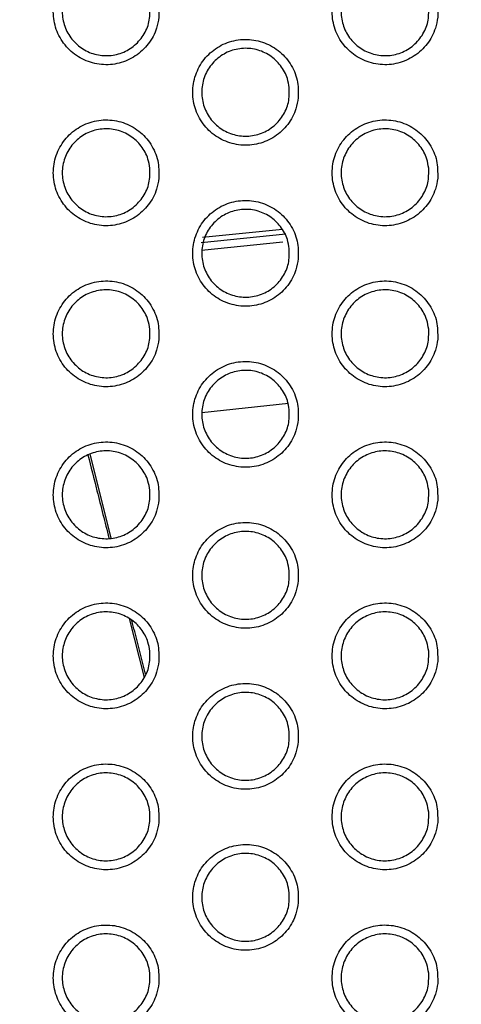
# Model space of a CAD drawing. Units: millimetres. Extents: x 0 to 2421, y 0 to 1707.
# Drawn here: x 1047 to 1056, y 1028 to 1048 of the extents above; entities that cross this region are included whole.
import ezdxf

# ---------------------------------------------------------------- set-up
doc = ezdxf.new("R2010")
doc.units = ezdxf.units.MM
doc.styles.get("Standard").update_dxf_attribs({"font": 'arial.ttf'})
doc.dimstyles.new('ISO-25', dxfattribs={"dimtxt": 2.5, "dimasz": 2.5, "dimexe": 1.25, "dimexo": 0.625, "dimtad": 1, "dimtxsty": 'Standard', "dimcen": 2.5, "dimadec": 0, "dimazin": 0, "dimtfac": 1, "dimtmove": 0, "dimatfit": 3, "dimfxl": 1, "dimarcsym": 0})

# ---------------------------------------------------------------- blocks, each defined once
blk = doc.blocks.new('*D13')
at = {"color": 0, "lineweight": -2, "transparency": 16777216}
for p, q in [((1189.469, 1149.35), (1115.228, 1058.207)), ((1000.602, 917.484), (1113.65, 1056.269)), ((999.023, 915.546), (997.444, 913.607))]:
    blk.add_line(p, q, dxfattribs=at)
at = {"color": 0, "transparency": 16777216}
for points in [[(1114.905, 1058.47), (1115.552, 1057.944), (1113.65, 1056.269)], [(998.7, 915.809), (999.346, 915.282), (1000.602, 917.484)]]:
    blk.add_solid(points, dxfattribs=at)
at = {"layer": 'Defpoints', "color": 0, "transparency": 16777216}
for p in [(1113.65, 1056.269), (1000.602, 917.484)]:
    blk.add_point(p, dxfattribs=at)
at = {"color": 0, "transparency": 16777216, "insert": (1166.452, 1135.151), "char_height": 15, "attachment_point": 5, "rotation": 50.8354}
blk.add_mtext('∅179', dxfattribs=at)

msp = doc.modelspace()

# ---------------------------------------------------------------- linework, layer by layer
at = {"color": 8, "linetype": 'Continuous', "lineweight": 25}
for p, q in [((1050.529, 1043.304), (1052.167, 1043.472)), ((1050.5, 1043.195), (1052.237, 1043.372)), ((1052.172, 1043.206), (1050.507, 1043.035))]:
    msp.add_line(p, q, dxfattribs=at)
at = {"color": 7, "linetype": 'Continuous', "lineweight": 25}
for p, q in [((1050.509, 1039.714), (1052.29, 1039.906)), ((1048.652, 1037.144), (1048.22, 1038.856)), ((1049.024, 1035.489), (1049.328, 1034.284))]:
    msp.add_line(p, q, dxfattribs=at)
for radius in [83.92, 82.297, 80.785, 78.066, 77.798, 77.598]:
    msp.add_circle((1057.126, 986.876), radius, dxfattribs=at)
for radius, start, end in [(89.5, 293.30025, 291.69975), (89.498, 293.1402, 291.8598)]:
    msp.add_arc((1057.126, 986.876), radius, start, end, dxfattribs=at)
for points, knots in [([(1049.631, 1047.813), (1049.632, 1047.936), (1049.633, 1048.181), (1049.48, 1048.524), (1049.231, 1048.798), (1048.903, 1048.973), (1048.536, 1049.03), (1048.172, 1048.963), (1047.85, 1048.778), (1047.607, 1048.498), (1047.471, 1048.154), (1047.456, 1047.783), (1047.565, 1047.428), (1047.786, 1047.129), (1048.093, 1046.92), (1048.452, 1046.824), (1048.822, 1046.853), (1049.161, 1047.002), (1049.43, 1047.255), (1049.586, 1047.543), (1049.619, 1047.738), (1049.631, 1047.813)], [0, 0, 0, 0, 0.053838, 0.107677, 0.16151, 0.215206, 0.268892, 0.322371, 0.376089, 0.429529, 0.483225, 0.536994, 0.590726, 0.644618, 0.698366, 0.752068, 0.805677, 0.859144, 0.912752, 0.966258, 1, 1, 1, 1]), ([(1055.347, 1047.813), (1055.347, 1047.935), (1055.349, 1048.181), (1055.196, 1048.524), (1054.947, 1048.798), (1054.619, 1048.973), (1054.253, 1049.03), (1053.888, 1048.963), (1053.566, 1048.779), (1053.323, 1048.499), (1053.187, 1048.154), (1053.172, 1047.783), (1053.281, 1047.428), (1053.501, 1047.129), (1053.809, 1046.92), (1054.167, 1046.824), (1054.537, 1046.853), (1054.876, 1047.002), (1055.145, 1047.255), (1055.301, 1047.542), (1055.334, 1047.737), (1055.347, 1047.813)], [0, 0, 0, 0, 0.053835, 0.107671, 0.161485, 0.215153, 0.268812, 0.322281, 0.376007, 0.429468, 0.483193, 0.536986, 0.590722, 0.6446, 0.698322, 0.751995, 0.805587, 0.859054, 0.912681, 0.966216, 1, 1, 1, 1]), ([(1049.447, 1048.022), (1049.448, 1047.92), (1049.45, 1047.716), (1049.323, 1047.431), (1049.117, 1047.203), (1048.845, 1047.057), (1048.541, 1047.009), (1048.239, 1047.064), (1047.972, 1047.216), (1047.77, 1047.448), (1047.655, 1047.734), (1047.642, 1048.042), (1047.732, 1048.337), (1047.915, 1048.586), (1048.169, 1048.76), (1048.467, 1048.84), (1048.774, 1048.816), (1049.056, 1048.693), (1049.279, 1048.484), (1049.409, 1048.246), (1049.437, 1048.084), (1049.447, 1048.022)], [0, 0, 0, 0, 0.053825, 0.107654, 0.161405, 0.215149, 0.26863, 0.322209, 0.375807, 0.429406, 0.483124, 0.536971, 0.590814, 0.644651, 0.69835, 0.751952, 0.805622, 0.859028, 0.912638, 0.966316, 1, 1, 1, 1]), ([(1055.163, 1048.021), (1055.164, 1047.92), (1055.165, 1047.716), (1055.039, 1047.431), (1054.833, 1047.203), (1054.561, 1047.057), (1054.257, 1047.009), (1053.954, 1047.065), (1053.687, 1047.217), (1053.485, 1047.449), (1053.371, 1047.735), (1053.358, 1048.043), (1053.448, 1048.338), (1053.631, 1048.586), (1053.886, 1048.76), (1054.183, 1048.84), (1054.49, 1048.816), (1054.772, 1048.693), (1054.996, 1048.484), (1055.125, 1048.246), (1055.152, 1048.084), (1055.163, 1048.021)], [0, 0, 0, 0, 0.053835, 0.107673, 0.161448, 0.215221, 0.268725, 0.32231, 0.375896, 0.429471, 0.483158, 0.536987, 0.590829, 0.644685, 0.698413, 0.752042, 0.805725, 0.859124, 0.912709, 0.96636, 1, 1, 1, 1]), ([(1052.489, 1046.163), (1052.49, 1046.286), (1052.491, 1046.531), (1052.338, 1046.874), (1052.089, 1047.148), (1051.761, 1047.323), (1051.395, 1047.38), (1051.03, 1047.313), (1050.708, 1047.129), (1050.466, 1046.849), (1050.329, 1046.504), (1050.314, 1046.133), (1050.423, 1045.778), (1050.643, 1045.479), (1050.951, 1045.27), (1051.31, 1045.174), (1051.679, 1045.203), (1052.019, 1045.352), (1052.288, 1045.605), (1052.443, 1045.892), (1052.476, 1046.087), (1052.489, 1046.163)], [0, 0, 0, 0, 0.053828, 0.107658, 0.161475, 0.215155, 0.268831, 0.322313, 0.376043, 0.429498, 0.483209, 0.536984, 0.59071, 0.644587, 0.69832, 0.752009, 0.805616, 0.859092, 0.912714, 0.966237, 1, 1, 1, 1]), ([(1052.305, 1046.371), (1052.306, 1046.27), (1052.307, 1046.066), (1052.181, 1045.781), (1051.975, 1045.553), (1051.703, 1045.407), (1051.399, 1045.359), (1051.097, 1045.415), (1050.829, 1045.567), (1050.627, 1045.798), (1050.513, 1046.084), (1050.5, 1046.392), (1050.59, 1046.688), (1050.773, 1046.936), (1051.027, 1047.11), (1051.325, 1047.19), (1051.632, 1047.166), (1051.914, 1047.043), (1052.137, 1046.834), (1052.267, 1046.596), (1052.294, 1046.434), (1052.305, 1046.371)], [0, 0, 0, 0, 0.0538209, 0.1076465, 0.1614039, 0.2151624, 0.2686597, 0.3222497, 0.3758488, 0.4294393, 0.4831398, 0.536972, 0.5908061, 0.6446463, 0.6983582, 0.7519773, 0.8056607, 0.8590715, 0.9126739, 0.9663383, 1, 1, 1, 1]), ([(1049.631, 1044.513), (1049.632, 1044.636), (1049.633, 1044.881), (1049.48, 1045.224), (1049.231, 1045.498), (1048.903, 1045.673), (1048.537, 1045.73), (1048.172, 1045.663), (1047.85, 1045.479), (1047.608, 1045.198), (1047.471, 1044.854), (1047.456, 1044.483), (1047.565, 1044.128), (1047.786, 1043.829), (1048.093, 1043.62), (1048.452, 1043.524), (1048.822, 1043.553), (1049.161, 1043.702), (1049.43, 1043.955), (1049.586, 1044.242), (1049.618, 1044.438), (1049.631, 1044.513)], [0, 0, 0, 0, 0.0538208, 0.1076432, 0.1614626, 0.2151546, 0.2688473, 0.3223423, 0.3760763, 0.4295262, 0.4832228, 0.536982, 0.5906969, 0.6445733, 0.6983151, 0.7520198, 0.8056419, 0.8591261, 0.9127463, 0.9662563, 1, 1, 1, 1]), ([(1055.347, 1044.513), (1055.347, 1044.635), (1055.349, 1044.881), (1055.196, 1045.224), (1054.947, 1045.498), (1054.619, 1045.673), (1054.253, 1045.73), (1053.888, 1045.663), (1053.566, 1045.479), (1053.324, 1045.199), (1053.187, 1044.854), (1053.172, 1044.484), (1053.281, 1044.128), (1053.501, 1043.829), (1053.808, 1043.62), (1054.167, 1043.524), (1054.537, 1043.553), (1054.876, 1043.702), (1055.145, 1043.955), (1055.301, 1044.242), (1055.334, 1044.437), (1055.347, 1044.513)], [0, 0, 0, 0, 0.053818, 0.107638, 0.16144, 0.215105, 0.268773, 0.322258, 0.375998, 0.429469, 0.483193, 0.536974, 0.590694, 0.644557, 0.698274, 0.751951, 0.805557, 0.859041, 0.912679, 0.966217, 1, 1, 1, 1]), ([(1049.447, 1044.722), (1049.448, 1044.62), (1049.45, 1044.416), (1049.323, 1044.132), (1049.117, 1043.904), (1048.846, 1043.757), (1048.542, 1043.709), (1048.239, 1043.764), (1047.972, 1043.916), (1047.77, 1044.148), (1047.655, 1044.434), (1047.642, 1044.742), (1047.732, 1045.037), (1047.915, 1045.286), (1048.169, 1045.46), (1048.467, 1045.54), (1048.774, 1045.517), (1049.056, 1045.393), (1049.279, 1045.184), (1049.409, 1044.946), (1049.437, 1044.784), (1049.447, 1044.722)], [0, 0, 0, 0, 0.053807, 0.107619, 0.16136, 0.215104, 0.268596, 0.322191, 0.375804, 0.42941, 0.483123, 0.536957, 0.590783, 0.644608, 0.698304, 0.751914, 0.805599, 0.859022, 0.912641, 0.966318, 1, 1, 1, 1]), ([(1055.163, 1044.721), (1055.164, 1044.62), (1055.165, 1044.416), (1055.039, 1044.131), (1054.833, 1043.903), (1054.561, 1043.757), (1054.257, 1043.709), (1053.954, 1043.765), (1053.687, 1043.917), (1053.485, 1044.149), (1053.371, 1044.435), (1053.358, 1044.742), (1053.448, 1045.038), (1053.631, 1045.286), (1053.885, 1045.46), (1054.183, 1045.54), (1054.49, 1045.516), (1054.772, 1045.393), (1054.996, 1045.184), (1055.125, 1044.946), (1055.152, 1044.784), (1055.163, 1044.721)], [0, 0, 0, 0, 0.0538167, 0.1076376, 0.1614006, 0.2151728, 0.2686864, 0.3222876, 0.3758883, 0.4294713, 0.4831553, 0.5369727, 0.5907977, 0.6446399, 0.6983636, 0.751999, 0.8056962, 0.8591119, 0.912708, 0.9663596, 1, 1, 1, 1]), ([(1052.489, 1042.863), (1052.49, 1042.986), (1052.491, 1043.231), (1052.338, 1043.574), (1052.089, 1043.848), (1051.761, 1044.023), (1051.395, 1044.08), (1051.03, 1044.013), (1050.708, 1043.829), (1050.466, 1043.549), (1050.329, 1043.204), (1050.314, 1042.834), (1050.423, 1042.478), (1050.643, 1042.179), (1050.95, 1041.97), (1051.309, 1041.875), (1051.679, 1041.903), (1052.019, 1042.052), (1052.288, 1042.305), (1052.443, 1042.592), (1052.476, 1042.787), (1052.489, 1042.863)], [0, 0, 0, 0, 0.053812, 0.107625, 0.16143, 0.215107, 0.26879, 0.322288, 0.376032, 0.429497, 0.483207, 0.536972, 0.590682, 0.644545, 0.698272, 0.751964, 0.805584, 0.859076, 0.912711, 0.966236, 1, 1, 1, 1]), ([(1052.305, 1043.071), (1052.306, 1042.97), (1052.307, 1042.766), (1052.181, 1042.481), (1051.975, 1042.253), (1051.703, 1042.107), (1051.399, 1042.059), (1051.097, 1042.114), (1050.829, 1042.267), (1050.627, 1042.498), (1050.513, 1042.784), (1050.5, 1043.092), (1050.59, 1043.388), (1050.773, 1043.636), (1051.027, 1043.81), (1051.325, 1043.89), (1051.632, 1043.866), (1051.914, 1043.743), (1052.137, 1043.534), (1052.267, 1043.296), (1052.294, 1043.134), (1052.305, 1043.071)], [0, 0, 0, 0, 0.053804, 0.107612, 0.161359, 0.215117, 0.268624, 0.32223, 0.375844, 0.429442, 0.483139, 0.536958, 0.590776, 0.644604, 0.698312, 0.751938, 0.805636, 0.859063, 0.912675, 0.966339, 1, 1, 1, 1]), ([(1049.631, 1041.213), (1049.632, 1041.336), (1049.633, 1041.581), (1049.48, 1041.924), (1049.231, 1042.198), (1048.904, 1042.373), (1048.537, 1042.43), (1048.172, 1042.363), (1047.85, 1042.179), (1047.608, 1041.899), (1047.471, 1041.554), (1047.456, 1041.183), (1047.565, 1040.828), (1047.785, 1040.529), (1048.093, 1040.32), (1048.452, 1040.225), (1048.821, 1040.253), (1049.161, 1040.402), (1049.43, 1040.655), (1049.586, 1040.942), (1049.618, 1041.138), (1049.631, 1041.213)], [0, 0, 0, 0, 0.053805, 0.107611, 0.161418, 0.215106, 0.268805, 0.322315, 0.376064, 0.429524, 0.48322, 0.53697, 0.590669, 0.644531, 0.698267, 0.751974, 0.805609, 0.859108, 0.912741, 0.966255, 1, 1, 1, 1]), ([(1055.347, 1041.213), (1055.347, 1041.335), (1055.349, 1041.581), (1055.196, 1041.923), (1054.947, 1042.197), (1054.62, 1042.373), (1054.253, 1042.43), (1053.888, 1042.363), (1053.567, 1042.179), (1053.324, 1041.899), (1053.187, 1041.555), (1053.172, 1041.184), (1053.281, 1040.829), (1053.501, 1040.53), (1053.808, 1040.32), (1054.167, 1040.225), (1054.536, 1040.253), (1054.876, 1040.402), (1055.145, 1040.655), (1055.301, 1040.942), (1055.334, 1041.137), (1055.347, 1041.213)], [0, 0, 0, 0, 0.053802, 0.107606, 0.161397, 0.215059, 0.268735, 0.322236, 0.37599, 0.42947, 0.483192, 0.536963, 0.590666, 0.644516, 0.698229, 0.75191, 0.805529, 0.859029, 0.912678, 0.966217, 1, 1, 1, 1]), ([(1049.447, 1041.422), (1049.448, 1041.32), (1049.45, 1041.116), (1049.323, 1040.832), (1049.117, 1040.604), (1048.846, 1040.457), (1048.542, 1040.409), (1048.239, 1040.464), (1047.972, 1040.616), (1047.77, 1040.848), (1047.655, 1041.134), (1047.642, 1041.442), (1047.732, 1041.737), (1047.915, 1041.986), (1048.169, 1042.16), (1048.467, 1042.24), (1048.774, 1042.217), (1049.056, 1042.093), (1049.279, 1041.884), (1049.409, 1041.646), (1049.437, 1041.484), (1049.447, 1041.422)], [0, 0, 0, 0, 0.053791, 0.107586, 0.161317, 0.215062, 0.268564, 0.322175, 0.375802, 0.429414, 0.483123, 0.536944, 0.590754, 0.644567, 0.69826, 0.751878, 0.805577, 0.859015, 0.912644, 0.96632, 1, 1, 1, 1]), ([(1055.163, 1041.421), (1055.164, 1041.32), (1055.165, 1041.116), (1055.039, 1040.831), (1054.833, 1040.603), (1054.561, 1040.457), (1054.257, 1040.409), (1053.954, 1040.465), (1053.687, 1040.617), (1053.485, 1040.849), (1053.371, 1041.135), (1053.358, 1041.442), (1053.448, 1041.738), (1053.631, 1041.986), (1053.885, 1042.16), (1054.183, 1042.24), (1054.49, 1042.216), (1054.772, 1042.093), (1054.996, 1041.884), (1055.125, 1041.646), (1055.152, 1041.484), (1055.163, 1041.421)], [0, 0, 0, 0, 0.0538, 0.107604, 0.161356, 0.215127, 0.26865, 0.322266, 0.375881, 0.429472, 0.483153, 0.536959, 0.590768, 0.644598, 0.698317, 0.751958, 0.805669, 0.859101, 0.912707, 0.966359, 1, 1, 1, 1]), ([(1052.489, 1039.563), (1052.49, 1039.685), (1052.491, 1039.931), (1052.338, 1040.273), (1052.089, 1040.547), (1051.762, 1040.723), (1051.395, 1040.78), (1051.03, 1040.713), (1050.709, 1040.529), (1050.466, 1040.249), (1050.329, 1039.904), (1050.314, 1039.534), (1050.423, 1039.179), (1050.643, 1038.88), (1050.95, 1038.67), (1051.309, 1038.575), (1051.679, 1038.603), (1052.018, 1038.752), (1052.288, 1039.005), (1052.443, 1039.292), (1052.476, 1039.487), (1052.489, 1039.563)], [0, 0, 0, 0, 0.053796, 0.107594, 0.161387, 0.215061, 0.268752, 0.322264, 0.376022, 0.429496, 0.483205, 0.536961, 0.590655, 0.644505, 0.698226, 0.751922, 0.805554, 0.859061, 0.912707, 0.966236, 1, 1, 1, 1]), ([(1052.305, 1039.771), (1052.306, 1039.67), (1052.307, 1039.466), (1052.181, 1039.182), (1051.975, 1038.954), (1051.703, 1038.807), (1051.399, 1038.759), (1051.097, 1038.814), (1050.829, 1038.967), (1050.627, 1039.198), (1050.513, 1039.484), (1050.5, 1039.792), (1050.59, 1040.087), (1050.773, 1040.336), (1051.027, 1040.51), (1051.325, 1040.59), (1051.632, 1040.567), (1051.914, 1040.443), (1052.137, 1040.234), (1052.267, 1039.996), (1052.294, 1039.834), (1052.305, 1039.771)], [0, 0, 0, 0, 0.053787, 0.107579, 0.161316, 0.215074, 0.268591, 0.322212, 0.37584, 0.429444, 0.483137, 0.536945, 0.590748, 0.644563, 0.698268, 0.751901, 0.805612, 0.859054, 0.912676, 0.96634, 1, 1, 1, 1]), ([(1049.631, 1037.913), (1049.632, 1038.036), (1049.633, 1038.281), (1049.48, 1038.623), (1049.232, 1038.897), (1048.904, 1039.073), (1048.537, 1039.13), (1048.172, 1039.063), (1047.851, 1038.879), (1047.608, 1038.599), (1047.471, 1038.254), (1047.456, 1037.884), (1047.565, 1037.529), (1047.785, 1037.23), (1048.092, 1037.02), (1048.451, 1036.925), (1048.821, 1036.953), (1049.161, 1037.102), (1049.43, 1037.355), (1049.586, 1037.642), (1049.618, 1037.837), (1049.631, 1037.913)], [0, 0, 0, 0, 0.05379, 0.107581, 0.161376, 0.21506, 0.268765, 0.322289, 0.376051, 0.429521, 0.483218, 0.536959, 0.590643, 0.644492, 0.698221, 0.751931, 0.805577, 0.859092, 0.912735, 0.966253, 1, 1, 1, 1]), ([(1055.347, 1037.913), (1055.347, 1038.035), (1055.349, 1038.281), (1055.196, 1038.623), (1054.948, 1038.897), (1054.62, 1039.073), (1054.254, 1039.13), (1053.889, 1039.063), (1053.567, 1038.879), (1053.324, 1038.599), (1053.187, 1038.255), (1053.172, 1037.884), (1053.281, 1037.529), (1053.501, 1037.23), (1053.808, 1037.021), (1054.166, 1036.925), (1054.536, 1036.953), (1054.876, 1037.102), (1055.145, 1037.355), (1055.301, 1037.642), (1055.334, 1037.837), (1055.347, 1037.913)], [0, 0, 0, 0, 0.0537874, 0.1075766, 0.1613565, 0.2150163, 0.2686992, 0.322215, 0.3759821, 0.4294699, 0.4831913, 0.5369523, 0.5906409, 0.6444775, 0.6981857, 0.7518705, 0.8055018, 0.8590164, 0.9126759, 0.9662177, 1, 1, 1, 1]), ([(1049.447, 1038.121), (1049.448, 1038.02), (1049.45, 1037.816), (1049.323, 1037.532), (1049.117, 1037.304), (1048.846, 1037.158), (1048.542, 1037.109), (1048.239, 1037.164), (1047.972, 1037.316), (1047.77, 1037.548), (1047.655, 1037.834), (1047.642, 1038.142), (1047.732, 1038.437), (1047.915, 1038.686), (1048.169, 1038.86), (1048.467, 1038.94), (1048.773, 1038.917), (1049.056, 1038.793), (1049.279, 1038.584), (1049.409, 1038.346), (1049.437, 1038.184), (1049.447, 1038.121)], [0, 0, 0, 0, 0.053775, 0.107555, 0.161276, 0.215022, 0.268534, 0.322161, 0.3758, 0.429418, 0.483123, 0.536932, 0.590727, 0.644529, 0.698219, 0.751844, 0.805558, 0.85901, 0.912647, 0.966323, 1, 1, 1, 1]), ([(1048.177, 1038.844), (1048.239, 1038.6), (1048.381, 1038.036), (1048.526, 1037.462), (1048.608, 1037.137)], [0, 0, 0, 0, 0.4330337, 1, 1, 1, 1]), ([(1055.163, 1038.121), (1055.164, 1038.019), (1055.165, 1037.816), (1055.039, 1037.532), (1054.833, 1037.304), (1054.561, 1037.157), (1054.257, 1037.109), (1053.954, 1037.164), (1053.687, 1037.317), (1053.485, 1037.549), (1053.371, 1037.835), (1053.358, 1038.142), (1053.448, 1038.438), (1053.631, 1038.686), (1053.885, 1038.86), (1054.183, 1038.94), (1054.49, 1038.916), (1054.772, 1038.793), (1054.995, 1038.584), (1055.125, 1038.346), (1055.152, 1038.184), (1055.163, 1038.121)], [0, 0, 0, 0, 0.053784, 0.107572, 0.161313, 0.215084, 0.268615, 0.322246, 0.375875, 0.429472, 0.483151, 0.536946, 0.59074, 0.644558, 0.698273, 0.75192, 0.805644, 0.859091, 0.912706, 0.966359, 1, 1, 1, 1]), ([(1052.489, 1036.263), (1052.49, 1036.385), (1052.491, 1036.631), (1052.338, 1036.973), (1052.09, 1037.247), (1051.762, 1037.423), (1051.396, 1037.48), (1051.031, 1037.413), (1050.709, 1037.229), (1050.466, 1036.949), (1050.329, 1036.605), (1050.314, 1036.234), (1050.423, 1035.879), (1050.643, 1035.58), (1050.95, 1035.371), (1051.309, 1035.275), (1051.678, 1035.303), (1052.018, 1035.452), (1052.287, 1035.705), (1052.443, 1035.992), (1052.476, 1036.187), (1052.489, 1036.263)], [0, 0, 0, 0, 0.053782, 0.107565, 0.161347, 0.215018, 0.268715, 0.322241, 0.376012, 0.429495, 0.483204, 0.536951, 0.59063, 0.644467, 0.698183, 0.751882, 0.805526, 0.859047, 0.912704, 0.966235, 1, 1, 1, 1]), ([(1052.305, 1036.471), (1052.306, 1036.37), (1052.307, 1036.166), (1052.181, 1035.882), (1051.975, 1035.654), (1051.704, 1035.507), (1051.4, 1035.459), (1051.097, 1035.514), (1050.829, 1035.667), (1050.627, 1035.898), (1050.513, 1036.184), (1050.5, 1036.492), (1050.59, 1036.787), (1050.773, 1037.036), (1051.027, 1037.21), (1051.325, 1037.29), (1051.632, 1037.267), (1051.914, 1037.143), (1052.137, 1036.934), (1052.267, 1036.696), (1052.294, 1036.534), (1052.305, 1036.471)], [0, 0, 0, 0, 0.0537722, 0.1075486, 0.161276, 0.2150343, 0.2685603, 0.3221958, 0.3758358, 0.4294463, 0.4831361, 0.5369329, 0.590721, 0.6445256, 0.6982268, 0.7518658, 0.8055908, 0.8590468, 0.9126772, 0.9663413, 1, 1, 1, 1]), ([(1049.631, 1034.613), (1049.632, 1034.736), (1049.633, 1034.981), (1049.48, 1035.323), (1049.232, 1035.597), (1048.904, 1035.773), (1048.538, 1035.83), (1048.173, 1035.763), (1047.851, 1035.579), (1047.608, 1035.299), (1047.471, 1034.955), (1047.456, 1034.584), (1047.565, 1034.229), (1047.785, 1033.93), (1048.092, 1033.721), (1048.451, 1033.625), (1048.821, 1033.653), (1049.161, 1033.802), (1049.43, 1034.055), (1049.585, 1034.342), (1049.618, 1034.537), (1049.631, 1034.613)], [0, 0, 0, 0, 0.0537754, 0.1075522, 0.1613363, 0.2150162, 0.2687268, 0.3222643, 0.3760393, 0.4295178, 0.4832156, 0.5369488, 0.5906191, 0.6444542, 0.6981781, 0.7518896, 0.8055463, 0.8590751, 0.91273, 0.9662512, 1, 1, 1, 1]), ([(1055.347, 1034.613), (1055.347, 1034.735), (1055.349, 1034.981), (1055.196, 1035.323), (1054.948, 1035.597), (1054.62, 1035.773), (1054.254, 1035.83), (1053.889, 1035.763), (1053.567, 1035.58), (1053.324, 1035.3), (1053.187, 1034.955), (1053.172, 1034.584), (1053.281, 1034.229), (1053.501, 1033.93), (1053.807, 1033.721), (1054.166, 1033.625), (1054.536, 1033.653), (1054.876, 1033.802), (1055.145, 1034.055), (1055.301, 1034.342), (1055.334, 1034.537), (1055.347, 1034.613)], [0, 0, 0, 0, 0.053773, 0.107549, 0.161319, 0.214976, 0.268666, 0.322195, 0.375975, 0.42947, 0.483191, 0.536942, 0.590617, 0.644441, 0.698145, 0.751834, 0.805476, 0.859005, 0.912674, 0.966218, 1, 1, 1, 1]), ([(1049.447, 1034.821), (1049.448, 1034.72), (1049.45, 1034.516), (1049.323, 1034.232), (1049.117, 1034.004), (1048.846, 1033.858), (1048.542, 1033.809), (1048.239, 1033.864), (1047.972, 1034.016), (1047.77, 1034.248), (1047.655, 1034.534), (1047.642, 1034.842), (1047.732, 1035.137), (1047.915, 1035.386), (1048.169, 1035.56), (1048.467, 1035.64), (1048.773, 1035.617), (1049.055, 1035.493), (1049.279, 1035.284), (1049.409, 1035.046), (1049.437, 1034.884), (1049.447, 1034.821)], [0, 0, 0, 0, 0.05376, 0.107525, 0.161239, 0.214985, 0.268507, 0.322147, 0.375799, 0.429422, 0.483122, 0.53692, 0.590701, 0.644493, 0.698181, 0.751813, 0.805539, 0.859006, 0.91265, 0.966325, 1, 1, 1, 1]), ([(1055.163, 1034.821), (1055.164, 1034.719), (1055.165, 1034.516), (1055.039, 1034.232), (1054.833, 1034.004), (1054.561, 1033.857), (1054.257, 1033.809), (1053.955, 1033.864), (1053.687, 1034.017), (1053.485, 1034.249), (1053.371, 1034.535), (1053.358, 1034.842), (1053.448, 1035.137), (1053.63, 1035.386), (1053.885, 1035.56), (1054.183, 1035.64), (1054.49, 1035.617), (1054.772, 1035.493), (1054.995, 1035.284), (1055.125, 1035.046), (1055.152, 1034.884), (1055.163, 1034.821)], [0, 0, 0, 0, 0.0537688, 0.1075415, 0.1612737, 0.2150436, 0.2685831, 0.3222277, 0.375869, 0.4294729, 0.4831489, 0.5369335, 0.5907143, 0.6445207, 0.6982319, 0.7518845, 0.8056208, 0.8590808, 0.9127058, 0.9663591, 1, 1, 1, 1]), ([(1049.357, 1034.351), (1049.302, 1034.57), (1049.209, 1034.939), (1049.117, 1035.3), (1049.08, 1035.447)], [0, 0, 0, 0, 0.594188, 1, 1, 1, 1]), ([(1052.489, 1032.963), (1052.489, 1033.085), (1052.491, 1033.331), (1052.338, 1033.673), (1052.09, 1033.947), (1051.762, 1034.123), (1051.396, 1034.18), (1051.031, 1034.113), (1050.709, 1033.93), (1050.466, 1033.649), (1050.329, 1033.305), (1050.314, 1032.934), (1050.423, 1032.579), (1050.643, 1032.28), (1050.95, 1032.071), (1051.308, 1031.975), (1051.678, 1032.003), (1052.018, 1032.152), (1052.287, 1032.405), (1052.443, 1032.692), (1052.476, 1032.887), (1052.489, 1032.963)], [0, 0, 0, 0, 0.053768, 0.107538, 0.16131, 0.214977, 0.26868, 0.322219, 0.376002, 0.429493, 0.483202, 0.536941, 0.590607, 0.644431, 0.698143, 0.751844, 0.805499, 0.859033, 0.9127, 0.966234, 1, 1, 1, 1]), ([(1052.305, 1033.171), (1052.306, 1033.07), (1052.307, 1032.866), (1052.181, 1032.582), (1051.975, 1032.354), (1051.704, 1032.208), (1051.4, 1032.159), (1051.097, 1032.214), (1050.829, 1032.367), (1050.627, 1032.598), (1050.513, 1032.884), (1050.5, 1033.192), (1050.59, 1033.487), (1050.772, 1033.736), (1051.027, 1033.91), (1051.325, 1033.99), (1051.631, 1033.967), (1051.914, 1033.843), (1052.137, 1033.634), (1052.267, 1033.396), (1052.294, 1033.234), (1052.305, 1033.171)], [0, 0, 0, 0, 0.053758, 0.10752, 0.161239, 0.214997, 0.268532, 0.32218, 0.375832, 0.429449, 0.483135, 0.536921, 0.590696, 0.64449, 0.698188, 0.751834, 0.805571, 0.85904, 0.912678, 0.966342, 1, 1, 1, 1]), ([(1049.631, 1031.313), (1049.632, 1031.436), (1049.633, 1031.681), (1049.481, 1032.023), (1049.232, 1032.297), (1048.904, 1032.473), (1048.538, 1032.53), (1048.173, 1032.463), (1047.851, 1032.279), (1047.608, 1031.999), (1047.471, 1031.655), (1047.456, 1031.284), (1047.565, 1030.929), (1047.785, 1030.63), (1048.092, 1030.421), (1048.451, 1030.325), (1048.82, 1030.353), (1049.16, 1030.502), (1049.43, 1030.755), (1049.585, 1031.042), (1049.618, 1031.237), (1049.631, 1031.313)], [0, 0, 0, 0, 0.053762, 0.107526, 0.161299, 0.214975, 0.268691, 0.322241, 0.376028, 0.429515, 0.483213, 0.536939, 0.590596, 0.644419, 0.698138, 0.751851, 0.805517, 0.859059, 0.912724, 0.966249, 1, 1, 1, 1]), ([(1055.347, 1031.313), (1055.347, 1031.435), (1055.349, 1031.681), (1055.196, 1032.023), (1054.948, 1032.297), (1054.62, 1032.473), (1054.254, 1032.53), (1053.889, 1032.463), (1053.567, 1032.28), (1053.324, 1032), (1053.187, 1031.655), (1053.172, 1031.284), (1053.28, 1030.929), (1053.5, 1030.63), (1053.807, 1030.421), (1054.166, 1030.325), (1054.535, 1030.353), (1054.876, 1030.502), (1055.145, 1030.755), (1055.301, 1031.042), (1055.334, 1031.237), (1055.347, 1031.313)], [0, 0, 0, 0, 0.05376, 0.107523, 0.161283, 0.214938, 0.268634, 0.322176, 0.375967, 0.42947, 0.48319, 0.536933, 0.590595, 0.644408, 0.698108, 0.751799, 0.805453, 0.858994, 0.912672, 0.966218, 1, 1, 1, 1]), ([(1049.447, 1031.521), (1049.448, 1031.42), (1049.45, 1031.216), (1049.323, 1030.932), (1049.118, 1030.704), (1048.846, 1030.558), (1048.542, 1030.509), (1048.239, 1030.564), (1047.972, 1030.716), (1047.77, 1030.948), (1047.655, 1031.234), (1047.642, 1031.542), (1047.732, 1031.837), (1047.914, 1032.086), (1048.169, 1032.26), (1048.466, 1032.34), (1048.773, 1032.317), (1049.055, 1032.193), (1049.279, 1031.984), (1049.409, 1031.746), (1049.437, 1031.584), (1049.447, 1031.521)], [0, 0, 0, 0, 0.053747, 0.107498, 0.161203, 0.214951, 0.268482, 0.322135, 0.375798, 0.429426, 0.483122, 0.536909, 0.590677, 0.644459, 0.698145, 0.751784, 0.805523, 0.859002, 0.912653, 0.966327, 1, 1, 1, 1]), ([(1055.163, 1031.521), (1055.164, 1031.419), (1055.165, 1031.216), (1055.039, 1030.932), (1054.833, 1030.704), (1054.561, 1030.558), (1054.257, 1030.509), (1053.955, 1030.564), (1053.687, 1030.717), (1053.485, 1030.949), (1053.371, 1031.235), (1053.358, 1031.542), (1053.448, 1031.837), (1053.63, 1032.086), (1053.885, 1032.26), (1054.183, 1032.34), (1054.489, 1032.317), (1054.772, 1032.193), (1054.995, 1031.984), (1055.125, 1031.746), (1055.152, 1031.584), (1055.163, 1031.521)], [0, 0, 0, 0, 0.053755, 0.107513, 0.161237, 0.215006, 0.268553, 0.32221, 0.375863, 0.429473, 0.483147, 0.536922, 0.59069, 0.644486, 0.698193, 0.751851, 0.805599, 0.859072, 0.912705, 0.966359, 1, 1, 1, 1]), ([(1052.489, 1029.663), (1052.489, 1029.785), (1052.491, 1030.031), (1052.338, 1030.373), (1052.09, 1030.647), (1051.763, 1030.823), (1051.396, 1030.88), (1051.031, 1030.813), (1050.709, 1030.63), (1050.466, 1030.35), (1050.329, 1030.005), (1050.314, 1029.634), (1050.423, 1029.279), (1050.643, 1028.98), (1050.949, 1028.771), (1051.308, 1028.675), (1051.678, 1028.703), (1052.018, 1028.852), (1052.287, 1029.105), (1052.443, 1029.392), (1052.476, 1029.587), (1052.489, 1029.663)], [0, 0, 0, 0, 0.0537554, 0.1075122, 0.1612747, 0.2149389, 0.268647, 0.3221987, 0.3759929, 0.4294916, 0.4832006, 0.5369316, 0.5905853, 0.644398, 0.698105, 0.7518083, 0.8054729, 0.8590202, 0.9126966, 0.9662332, 1, 1, 1, 1]), ([(1052.305, 1029.871), (1052.306, 1029.77), (1052.307, 1029.566), (1052.181, 1029.282), (1051.975, 1029.054), (1051.704, 1028.908), (1051.4, 1028.859), (1051.097, 1028.914), (1050.83, 1029.066), (1050.627, 1029.298), (1050.513, 1029.584), (1050.5, 1029.892), (1050.59, 1030.187), (1050.772, 1030.436), (1051.027, 1030.61), (1051.324, 1030.69), (1051.631, 1030.667), (1051.914, 1030.543), (1052.137, 1030.334), (1052.267, 1030.096), (1052.294, 1029.934), (1052.305, 1029.871)], [0, 0, 0, 0, 0.053744, 0.107493, 0.161204, 0.214962, 0.268505, 0.322166, 0.375829, 0.429451, 0.483134, 0.53691, 0.590672, 0.644457, 0.698153, 0.751804, 0.805552, 0.859034, 0.91268, 0.966343, 1, 1, 1, 1]), ([(1049.631, 1028.013), (1049.632, 1028.135), (1049.633, 1028.381), (1049.481, 1028.723), (1049.232, 1028.997), (1048.905, 1029.173), (1048.538, 1029.23), (1048.173, 1029.163), (1047.851, 1028.98), (1047.608, 1028.699), (1047.471, 1028.355), (1047.457, 1027.984), (1047.565, 1027.629), (1047.785, 1027.33), (1048.092, 1027.121), (1048.45, 1027.025), (1048.82, 1027.053), (1049.16, 1027.202), (1049.429, 1027.455), (1049.585, 1027.742), (1049.618, 1027.937), (1049.631, 1028.013)], [0, 0, 0, 0, 0.0537497, 0.1075008, 0.1612644, 0.2149368, 0.2686566, 0.3222181, 0.3760162, 0.4295115, 0.4832107, 0.5369298, 0.5905751, 0.6443865, 0.6980997, 0.7518142, 0.8054899, 0.8590439, 0.9127189, 0.9662472, 1, 1, 1, 1]), ([(1055.347, 1028.013), (1055.347, 1028.135), (1055.349, 1028.38), (1055.196, 1028.723), (1054.948, 1028.997), (1054.621, 1029.173), (1054.254, 1029.23), (1053.889, 1029.164), (1053.567, 1028.98), (1053.324, 1028.7), (1053.187, 1028.355), (1053.172, 1027.985), (1053.28, 1027.63), (1053.5, 1027.331), (1053.807, 1027.121), (1054.166, 1027.025), (1054.535, 1027.053), (1054.875, 1027.202), (1055.145, 1027.455), (1055.301, 1027.742), (1055.334, 1027.937), (1055.347, 1028.013)], [0, 0, 0, 0, 0.0537483, 0.1074984, 0.16125, 0.2149031, 0.2686047, 0.3221587, 0.3759603, 0.4294702, 0.4831889, 0.5369244, 0.5905738, 0.6443764, 0.6980725, 0.7517669, 0.8054302, 0.8589835, 0.9126707, 0.9662184, 1, 1, 1, 1]), ([(1049.447, 1028.221), (1049.448, 1028.12), (1049.45, 1027.916), (1049.323, 1027.632), (1049.118, 1027.404), (1048.846, 1027.258), (1048.542, 1027.209), (1048.239, 1027.264), (1047.972, 1027.416), (1047.77, 1027.648), (1047.655, 1027.934), (1047.642, 1028.242), (1047.732, 1028.537), (1047.914, 1028.786), (1048.169, 1028.96), (1048.466, 1029.04), (1048.773, 1029.017), (1049.055, 1028.893), (1049.279, 1028.684), (1049.409, 1028.446), (1049.437, 1028.284), (1049.447, 1028.221)], [0, 0, 0, 0, 0.053734, 0.107472, 0.161171, 0.21492, 0.268459, 0.322125, 0.375798, 0.42943, 0.483122, 0.5369, 0.590655, 0.644429, 0.698113, 0.751758, 0.805508, 0.858999, 0.912657, 0.966329, 1, 1, 1, 1]), ([(1055.163, 1028.221), (1055.164, 1028.119), (1055.165, 1027.916), (1055.039, 1027.632), (1054.833, 1027.404), (1054.562, 1027.258), (1054.258, 1027.209), (1053.955, 1027.264), (1053.687, 1027.417), (1053.485, 1027.649), (1053.371, 1027.935), (1053.358, 1028.242), (1053.448, 1028.537), (1053.63, 1028.786), (1053.885, 1028.96), (1054.182, 1029.04), (1054.489, 1029.017), (1054.772, 1028.893), (1054.995, 1028.684), (1055.125, 1028.446), (1055.152, 1028.284), (1055.163, 1028.221)], [0, 0, 0, 0, 0.053742, 0.107487, 0.161202, 0.214971, 0.268525, 0.322194, 0.375858, 0.429474, 0.483145, 0.536911, 0.590667, 0.644453, 0.698158, 0.75182, 0.805579, 0.859063, 0.912704, 0.966358, 1, 1, 1, 1])]:
    msp.add_open_spline(points, degree=3, knots=knots, dxfattribs=at)

# ---------------------------------------------------------------- dimensions: what is measured, and where the dimension line sits
dim = msp.add_diameter_dim_2p(p1=(1000.602, 917.484), p2=(1113.65, 1056.269), dimstyle='ISO-25', override={"dimtxt": 15, "dimgap": 0.8})
dim.commit()
dim.dimension.update_dxf_attribs({"geometry": '*D13', "text_midpoint": (1173.336, 1129.544), "dimtype": 163})

doc.saveas('drawing.dxf')
